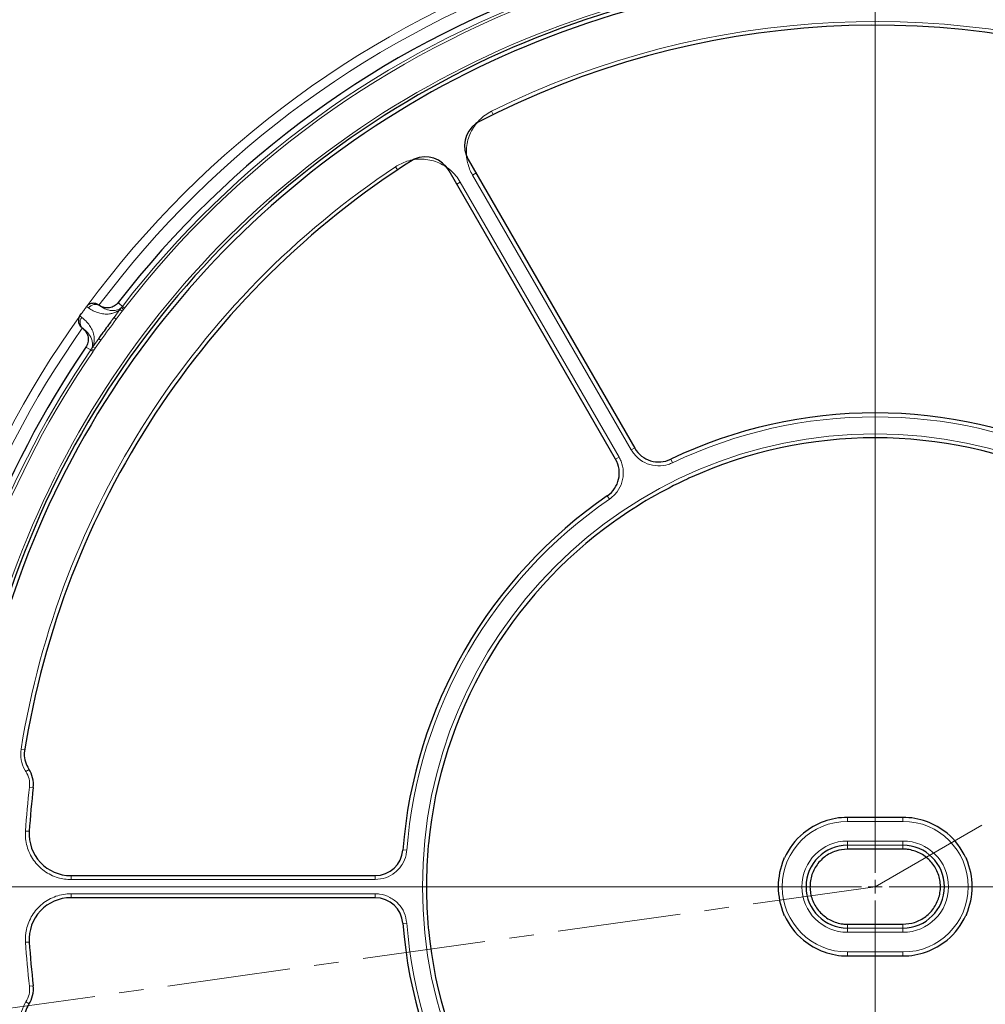
# Model space of a CAD drawing. Units: millimetres. Extents: x 0 to 420, y 0 to 297.
# Drawn here: x 75 to 125, y 183 to 234 of the extents above; entities that cross this region are included whole.
import ezdxf

# ---------------------------------------------------------------- set-up
doc = ezdxf.new("R2010")
doc.units = ezdxf.units.MM
doc.linetypes.add('CENTER', pattern=[10.16, 6.35, -1.27, 1.27, -1.27])
doc.styles.add('SLDTEXTSTYLE0', font='TXT', dxfattribs={"width": 0.605})
doc.dimstyles.new('SLDDIMSTYLE0', dxfattribs={"dimtxt": 2.568319, "dimasz": 2.5, "dimexe": 0, "dimexo": 0.0625, "dimgap": 0.64208, "dimtad": 1, "dimdec": 0, "dimlfac": 7, "dimrnd": 1e-09, "dimzin": 12, "dimdsep": 46, "dimtxsty": 'SLDTEXTSTYLE0', "dimsah": 1, "dimcen": 0.09, "dimadec": 0, "dimazin": 3, "dimtol": 1, "dimtp": 1, "dimtm": 2, "dimtfac": 1, "dimtdec": 0, "dimtofl": 0, "dimtmove": 0, "dimatfit": 3, "dimfxl": 0, "dimfrac": 2, "dimtolj": 1, "dimtzin": 12, "dimarcsym": 0})

# ---------------------------------------------------------------- blocks, each defined once
blk = doc.blocks.new('_D')
at = {"color": 7, "linetype": 'Continuous', "lineweight": 0}
for p, q in [((69.817, 189.31), (69.817, 242.005)), ((119.372, 241.005), (69.817, 241.005))]:
    blk.add_line(p, q, dxfattribs=at)
at = {"color": 7, "linetype": 'Continuous', "lineweight": 18}
for centre, start, end in [((94.922, 243.587), 153.4349, 206.5651), ((94.267, 243.587), 333.4349, 26.5651)]:
    blk.add_arc(centre, 5.773, start, end, dxfattribs=at)
for points in [[(69.817, 241.005), (72.317, 240.63), (72.317, 241.38)], [(119.372, 241.005), (116.872, 241.38), (116.872, 240.63)]]:
    blk.add_solid(points, dxfattribs=at)
at = {"color": 7, "linetype": 'Continuous', "lineweight": 18, "attachment_point": 1, "style": 'SLDTEXTSTYLE0'}
for s, insert, char_height in [('+', (96.618, 246.087), 1.852), ('1', (98.059, 246.087), 1.852), ('347', (89.758, 244.416), 2.6458), ('2', (98.059, 243.618), 1.852), ('-', (96.927, 243.618), 1.852)]:
    blk.add_mtext(s, dxfattribs=dict(at, insert=insert, char_height=char_height))
blk = doc.blocks.new('SW_CENTERMARKSYMBOL_0')
at = {"color": 0, "linetype": 'Continuous', "lineweight": 18}
for p, q in [((0, 0.714), (0, 75.357)), ((-0.714, 0), (-75.357, 0)), ((0, 0), (-0.357, 0)), ((0, 0), (0, 0.357)), ((0, 0), (0, -0.357)), ((0, 0), (0.357, 0)), ((0.714, 0), (75.357, 0)), ((0, -0.714), (0, -75.357))]:
    blk.add_line(p, q, dxfattribs=at)

msp = doc.modelspace()

# ---------------------------------------------------------------- linework, layer by layer
at = {"color": 8, "linetype": 'Continuous', "lineweight": 18}
for p, q in [((99.6806, 228.8217), (99.595, 228.9946)), ((94.6326, 226.1296), (94.7397, 225.9691)), ((98.7872, 225.8066), (98.608, 225.7031)), ((106.7926, 211.527), (98.608, 225.7031)), ((97.9767, 225.3386), (97.7975, 225.2351)), ((97.9767, 225.3386), (106.1613, 211.1625)), ((78.8103, 218.8514), (78.712, 218.9227)), ((79.3261, 219.006), (79.3859, 218.9626)), ((79.3859, 218.9626), (79.3751, 218.9729)), ((80.429, 218.7711), (80.5079, 218.871)), ((80.5079, 218.871), (80.554, 218.9251)), ((80.5079, 218.871), (80.6117, 218.7732)), ((80.554, 218.9251), (80.667, 218.838)), ((80.667, 218.838), (80.6117, 218.7732)), ((78.3589, 218.4366), (78.4571, 218.3653)), ((80.1239, 218.3512), (80.429, 218.7711)), ((80.5409, 218.6898), (80.2352, 218.2691)), ((80.429, 218.7711), (80.5409, 218.6898)), ((80.6117, 218.7732), (80.5409, 218.6898)), ((78.5292, 217.7835), (78.4694, 217.8269)), ((78.516, 217.7906), (78.5292, 217.7835)), ((78.963, 216.7446), (79.0336, 216.8506)), ((79.0336, 216.8506), (79.3388, 217.2705)), ((79.0336, 216.8506), (79.1455, 216.7693)), ((79.4512, 217.19), (79.1455, 216.7693)), ((78.9258, 216.6841), (78.963, 216.7446)), ((78.9258, 216.6841), (79.0436, 216.6035)), ((78.963, 216.7446), (79.0882, 216.6762)), ((79.0882, 216.6762), (79.0436, 216.6035)), ((79.1455, 216.7693), (79.0882, 216.6762)), ((106.9718, 211.6304), (106.7926, 211.527)), ((106.1613, 211.1625), (105.9821, 211.059)), ((108.922, 210.866), (108.8343, 211.0495)), ((105.554, 209.1556), (105.669, 208.9879)), ((75.3313, 196.1026), (75.5218, 196.0719)), ((75.577, 194.9479), (75.7423, 195.0562)), ((75.9573, 194.1226), (75.7657, 194.1452)), ((117.9431, 192.5819), (117.9431, 192.3785)), ((120.8002, 192.3785), (120.8002, 192.5819)), ((120.8002, 192.3785), (117.9431, 192.3785)), ((75.7507, 191.8654), (75.5582, 191.878)), ((95.0166, 190.9044), (95.2194, 190.8886)), ((117.9431, 191.3621), (117.9431, 191.1478)), ((117.9431, 191.3621), (120.8002, 191.3621)), ((120.8002, 191.1478), (117.9431, 191.1478)), ((117.9431, 190.9456), (117.9431, 191.1478)), ((120.8002, 191.1478), (120.8002, 191.3621)), ((120.8002, 190.9456), (120.8002, 191.1478)), ((77.9151, 189.5819), (77.9151, 189.3749)), ((93.5823, 189.3749), (77.9151, 189.3749)), ((93.5823, 189.5819), (93.5823, 189.3749)), ((77.9151, 188.646), (77.9151, 188.439)), ((77.9151, 188.646), (93.5823, 188.646)), ((93.5823, 188.646), (93.5823, 188.439)), ((95.2194, 187.1323), (95.0166, 187.1165)), ((117.9431, 187.0753), (117.9431, 186.8731)), ((117.9431, 186.6588), (117.9431, 186.8731)), ((117.9431, 186.8731), (120.8002, 186.8731)), ((120.8002, 187.0753), (120.8002, 186.8731)), ((120.8002, 186.8731), (120.8002, 186.6588)), ((120.8002, 186.6588), (117.9431, 186.6588)), ((75.5582, 186.1429), (75.7507, 186.1555)), ((117.9431, 185.439), (117.9431, 185.6424)), ((117.9431, 185.6424), (120.8002, 185.6424)), ((120.8002, 185.6424), (120.8002, 185.439)), ((75.9573, 183.8983), (75.7657, 183.8757)), ((75.7423, 182.9646), (75.577, 183.073))]:
    msp.add_line(p, q, dxfattribs=at)
at = {"color": 7, "linetype": 'CENTER', "lineweight": 18}
for q in [(188.8047, 229.1346), (38.8045, 177.6875)]:
    msp.add_line((119.3717, 189.0104), q, dxfattribs=at)
at = {"color": 7, "linetype": 'Continuous', "lineweight": 25}
for p, q in [((98.8249, 228.3869), (98.7711, 228.353)), ((95.6003, 226.5224), (95.544, 226.4927)), ((98.3898, 226.495), (106.9767, 211.622)), ((105.9869, 211.0506), (97.4001, 225.9235)), ((109.7663, 210.0658), (109.7028, 210.0349)), ((105.9984, 207.8962), (105.9399, 207.8566)), ((75.4975, 195.9196), (75.4927, 195.8562)), ((118.8797, 192.5819), (117.9431, 192.5819)), ((119.8636, 192.5819), (118.8797, 192.5819)), ((120.8002, 192.5819), (119.8636, 192.5819)), ((96.3345, 191.2196), (96.3295, 191.1492)), ((114.6683, 190.4397), (114.6933, 190.4918)), ((124.05, 190.4918), (124.075, 190.4397)), ((77.8889, 189.5819), (93.592, 189.5819)), ((93.592, 188.439), (77.8889, 188.439)), ((114.6933, 187.5291), (114.6683, 187.5812)), ((124.075, 187.5812), (124.05, 187.5291)), ((96.3295, 186.8717), (96.3345, 186.8013)), ((117.9431, 185.439), (118.8797, 185.439)), ((118.8797, 185.439), (119.8636, 185.439)), ((119.8636, 185.439), (120.8002, 185.439))]:
    msp.add_line(p, q, dxfattribs=at)
at = {"color": 8, "linetype": 'Continuous', "lineweight": 18, "flags": 128}
for points in [[(80.341, 219.1277), (80.3843, 219.0866), (80.554, 218.9251)], [(78.9258, 216.6841), (78.8637, 216.7177), (78.6673, 216.824)]]:
    msp.add_lwpolyline(points, dxfattribs=at)
at = {"color": 8, "linetype": 'Continuous', "lineweight": 18}
msp.add_circle((119.3717, 189.0104), 23.3462, dxfattribs=at)
at = {"color": 7, "linetype": 'Continuous', "lineweight": 25}
for centre, radius, start, end in [((119.3717, 189.0104), 75, 34.920991, 145.079009), ((119.3717, 189.0104), 47.1336, 67.56962, 172.43038), ((119.3717, 189.0104), 46.9286, 67.50971, 172.49029), ((119.3717, 189.0104), 49.2995, 109.70236, 142.34508), ((119.3717, 189.0104), 44.4148, 68.94925, 117.55564), ((99.627, 227.2092), 1.4286, 126.80665, 210), ((119.3717, 189.0104), 44.4148, 122.44436, 171.05075), ((96.1629, 225.2092), 1.4286, 30, 113.19335), ((119.3717, 189.0104), 75, 154.920991, 265.079009), ((119.3717, 189.0104), 49.2995, 145.65492, 172.86519), ((119.3717, 189.0104), 24.4286, 64.43615, 115.56385), ((119.3717, 189.0104), 23.1429, 65.47774, 114.52226), ((108.2139, 212.3363), 1.4286, 210, 295.56385), ((104.7498, 210.3363), 1.4286, 304.43615, 30), ((119.3717, 189.0104), 23.1412, 114.69704, 125.30296), ((119.3717, 189.0104), 24.4286, 124.43615, 175.56385), ((119.3717, 189.0104), 23.1429, 125.47774, 174.52226), ((76.9213, 195.8637), 1.4286, 180.30176, 213.4827), ((74.5383, 194.2874), 1.4286, 353.28704, 33.4827), ((119.3717, 189.0104), 43.7143, 173.28704, 176.25638), ((117.9431, 189.0104), 3.5714, 90, 129.62693), ((120.8002, 189.0104), 3.5714, 50.37307, 90), ((77.8889, 191.7247), 2.1429, 176.25638, 270), ((117.9431, 189.0104), 3.5714, 129.62693, 155.49548), ((120.8002, 189.0104), 3.5714, 24.50452, 50.37307), ((93.592, 191.0104), 1.4286, 270, 355.56385), ((119.3717, 189.0104), 23.1412, 174.69704, 185.30296), ((117.9431, 189.0104), 2.1374, 90, 270), ((120.8002, 189.0104), 2.1374, 270, 90), ((117.9431, 189.0104), 3.5731, 156.42147, 203.57853), ((120.8002, 189.0104), 3.5731, 336.42147, 23.57853), ((77.8889, 186.2962), 2.1429, 90, 183.74362), ((93.592, 187.0104), 1.4286, 4.43615, 90), ((117.9431, 189.0104), 3.5714, 204.50452, 230.37307), ((120.8002, 189.0104), 3.5714, 309.62693, 335.49548), ((119.3717, 189.0104), 24.4286, 184.43615, 235.56385), ((119.3717, 189.0104), 23.1429, 185.47774, 234.52226), ((119.3717, 189.0104), 43.7143, 183.74362, 186.71296), ((117.9431, 189.0104), 3.5714, 230.37307, 270), ((120.8002, 189.0104), 3.5714, 270, 309.62693), ((74.5383, 183.7335), 1.4286, 326.5173, 6.71296), ((76.9213, 182.1572), 1.4286, 146.5173, 179.69824)]:
    msp.add_arc(centre, radius, start, end, dxfattribs=at)
at = {"color": 8, "linetype": 'Continuous', "lineweight": 18}
for centre, radius, start, end in [((119.3717, 189.0104), 74.0389, 34.920991, 145.079009), ((119.3717, 189.0104), 50.4758, 108.86037, 143.61908), ((119.3717, 189.0104), 47.2761, 67.56962, 172.43038), ((119.3717, 189.0104), 50.0084, 108.88368, 143.16406), ((119.3717, 189.0104), 49.0071, 109.48508, 142.3805), ((119.3717, 189.0104), 48.8644, 109.48508, 142.3805), ((119.3717, 189.0104), 44.6077, 69.14825, 116.31751), ((119.3717, 189.0104), 44.6077, 123.68249, 170.85175), ((119.3717, 189.0104), 74.0389, 154.920991, 265.079009), ((79.1558, 218.6083), 0.4224, 56.99379, 144.87688), ((119.3717, 189.0104), 50.4758, 144.38092, 176.7022), ((78.795, 218.1118), 0.4224, 143.12312, 231.00621), ((119.3717, 189.0104), 50.0084, 144.83594, 175.48556), ((119.3717, 189.0104), 48.8644, 143.21796, 144.78204), ((119.3717, 189.0104), 49.0071, 143.54406, 144.45594), ((119.3717, 189.0104), 49.0071, 145.6195, 172.29653), ((119.3717, 189.0104), 48.8644, 145.6195, 172.29653), ((119.3717, 189.0104), 24.2252, 64.44655, 115.55345), ((119.3717, 189.0104), 24.2252, 124.44655, 175.55345), ((119.3717, 189.0104), 43.9072, 173.28421, 176.25536), ((117.9431, 189.0104), 3.3681, 90, 270), ((120.8002, 189.0104), 3.3681, 270, 90), ((117.9431, 189.0104), 2.3516, 90, 270), ((120.8002, 189.0104), 2.3516, 270, 90), ((119.3717, 189.0104), 24.2252, 184.44655, 235.55345), ((119.3717, 189.0104), 50.4758, 183.2978, 215.61908), ((119.3717, 189.0104), 43.9072, 183.74464, 186.71579), ((119.3717, 189.0104), 50.0084, 184.51444, 215.16406)]:
    msp.add_arc(centre, radius, start, end, dxfattribs=at)
at = {"color": 7, "linetype": 'Continuous', "lineweight": 25}
msp.add_ellipse((112.7194, 193.8436), major_axis=(32.9957, -23.9727), ratio=0.979466, start_param=3.1318302, end_param=3.1513551, dxfattribs=at)
at = {"color": 8, "linetype": 'Continuous', "lineweight": 18}
for points, knots in [([(98.608, 225.7031), (98.555, 225.8047), (98.4489, 226.0078), (98.3416, 226.3543), (98.2841, 226.7298), (98.2902, 227.1274), (98.3637, 227.5176), (98.5, 227.89), (98.698, 228.234), (98.9504, 228.5396), (99.2494, 228.8018), (99.4798, 228.9304), (99.595, 228.9946)], [0, 0, 0, 0, 0.0891958, 0.1783902, 0.2813338, 0.3842742, 0.4868747, 0.5894727, 0.6921069, 0.7947404, 0.8973696, 1, 1, 1, 1]), ([(94.6326, 226.1296), (94.8255, 226.2373), (95.1344, 226.4098), (95.6112, 226.511), (96.0085, 226.5337), (96.4053, 226.486), (96.7897, 226.3734), (97.1499, 226.196), (97.475, 225.9607), (97.7593, 225.6753), (97.9042, 225.4509), (97.9767, 225.3386)], [0, 0, 0, 0, 0.1710841, 0.2740262, 0.3769688, 0.480508, 0.5840494, 0.6880468, 0.7920473, 0.8960224, 1, 1, 1, 1]), ([(80.429, 218.7711), (80.4087, 218.7549), (80.3479, 218.7064), (80.2194, 218.6318), (80.0582, 218.569), (79.8354, 218.5307), (79.5873, 218.5297), (79.314, 218.591), (79.0505, 218.6922), (78.8904, 218.7983), (78.8103, 218.8514)], [0, 0, 0, 0, 0.0201411, 0.0601856, 0.1479333, 0.2359897, 0.411065, 0.5862838, 0.7931313, 1, 1, 1, 1]), ([(79.3859, 218.9626), (79.4996, 218.8903), (79.6612, 218.7878), (79.9162, 218.7186), (80.0817, 218.7082), (80.2292, 218.7233), (80.334, 218.756), (80.426, 218.8052), (80.4768, 218.8417), (80.5052, 218.8685), (80.5079, 218.871)], [0, 0, 0, 0, 0.41412126, 0.58828983, 0.76239664, 0.84760306, 0.9326539, 0.96924853, 0.99711836, 1, 1, 1, 1]), ([(78.4571, 218.3653), (78.5323, 218.3055), (78.6827, 218.186), (78.8604, 217.9666), (79.0031, 217.7257), (79.0789, 217.4894), (79.1113, 217.2657), (79.1013, 217.0929), (79.0701, 216.9477), (79.0428, 216.8749), (79.0336, 216.8506)], [0, 0, 0, 0, 0.2068687, 0.4137162, 0.588935, 0.7640103, 0.8520667, 0.9398144, 0.9798589, 1, 1, 1, 1]), ([(80.1239, 218.3512), (80.1284, 218.3479), (80.1374, 218.3412), (80.1652, 218.3207), (80.1971, 218.2972), (80.2215, 218.2792), (80.2331, 218.2707), (80.2352, 218.2691)], [0, 0, 0, 0, 0.2561085, 0.5122168, 0.768329, 0.9586929, 1, 1, 1, 1]), ([(78.963, 216.7446), (78.9645, 216.748), (78.9812, 216.7833), (79.0003, 216.8429), (79.0187, 216.9456), (79.0173, 217.0554), (78.9861, 217.2003), (78.9252, 217.3545), (78.7805, 217.5757), (78.633, 217.6976), (78.5292, 217.7835)], [0, 0, 0, 0, 0.0028816, 0.0307515, 0.0673461, 0.1523969, 0.2376034, 0.4117102, 0.5858787, 1, 1, 1, 1]), ([(79.3388, 217.2705), (79.3433, 217.2673), (79.3523, 217.2608), (79.3805, 217.2406), (79.4126, 217.2176), (79.4373, 217.1999), (79.4491, 217.1915), (79.4512, 217.19)], [0, 0, 0, 0, 0.2561085, 0.5122168, 0.768329, 0.9586929, 1, 1, 1, 1]), ([(108.922, 210.866), (108.8499, 210.8353), (108.6088, 210.7327), (108.1552, 210.6759), (107.6084, 210.7894), (107.117, 211.0741), (106.9007, 211.376), (106.7926, 211.527)], [0, 0, 0, 0, 0.0962179, 0.3218558, 0.5477205, 0.7738662, 1, 1, 1, 1]), ([(106.1613, 211.1625), (106.1978, 211.0922), (106.3192, 210.8589), (106.4108, 210.4104), (106.3399, 209.8569), (106.0946, 209.3457), (105.8108, 209.1072), (105.669, 208.9879)], [0, 0, 0, 0, 0.0972078, 0.3229319, 0.5485499, 0.7742779, 1, 1, 1, 1]), ([(75.577, 194.9479), (75.5585, 194.9775), (75.4431, 195.1622), (75.297, 195.5502), (75.3199, 195.9185), (75.3313, 196.1026)], [0, 0, 0, 0, 0.087117, 0.5435904, 1, 1, 1, 1]), ([(75.7657, 194.1452), (75.7696, 194.2872), (75.7774, 194.5714), (75.6438, 194.8224), (75.577, 194.9479)], [0, 0, 0, 0, 0.4997331, 1, 1, 1, 1]), ([(77.9151, 189.3749), (77.8001, 189.3798), (77.5703, 189.3896), (77.2158, 189.4704), (76.8617, 189.6089), (76.5206, 189.8134), (76.2197, 190.0724), (75.9657, 190.377), (75.7671, 190.7206), (75.6291, 191.0921), (75.552, 191.4823), (75.5561, 191.7461), (75.5582, 191.878)], [0, 0, 0, 0, 0.0894697, 0.1789381, 0.2818119, 0.3846827, 0.4872145, 0.5897439, 0.6923103, 0.794876, 0.8974374, 1, 1, 1, 1]), ([(95.2194, 190.8886), (95.2099, 190.8108), (95.1782, 190.5506), (95.0006, 190.1294), (94.6289, 189.7126), (94.1367, 189.4294), (93.7671, 189.3931), (93.5823, 189.3749)], [0, 0, 0, 0, 0.0962179, 0.3218558, 0.5477205, 0.7738662, 1, 1, 1, 1]), ([(75.5582, 186.1429), (75.5612, 186.3646), (75.566, 186.7192), (75.717, 187.1835), (75.896, 187.539), (76.1356, 187.8587), (76.4254, 188.1354), (76.7591, 188.3586), (77.1255, 188.5225), (77.5148, 188.6261), (77.7816, 188.6393), (77.9151, 188.646)], [0, 0, 0, 0, 0.1716241, 0.2744986, 0.3773735, 0.4808453, 0.5843193, 0.6882491, 0.7921822, 0.8960898, 1, 1, 1, 1]), ([(93.5823, 188.646), (93.6613, 188.6425), (93.9241, 188.631), (94.3583, 188.4859), (94.8022, 188.1479), (95.1223, 187.6798), (95.187, 187.3148), (95.2194, 187.1323)], [0, 0, 0, 0, 0.0972078, 0.3229319, 0.5485499, 0.7742779, 1, 1, 1, 1]), ([(75.577, 183.073), (75.6438, 183.1984), (75.7774, 183.4494), (75.7696, 183.7336), (75.7657, 183.8757)], [0, 0, 0, 0, 0.4998116, 1, 1, 1, 1]), ([(75.3313, 181.9183), (75.3264, 181.9537), (75.2964, 182.1697), (75.3211, 182.5836), (75.4917, 182.9098), (75.577, 183.073)], [0, 0, 0, 0, 0.0892392, 0.5446046, 1, 1, 1, 1])]:
    msp.add_open_spline(points, degree=3, knots=knots, dxfattribs=at)
at = {"color": 7, "linetype": 'Continuous', "lineweight": 25}
for points in [[(78.3589, 218.4366), (78.4767, 218.5986), (78.5944, 218.7606), (78.712, 218.9227)], [(78.712, 218.9227), (78.7189, 218.9322), (78.7262, 218.9414), (78.734, 218.9502)], [(79.3472, 218.9917), (79.3402, 218.9965), (79.3331, 219.0012), (79.3261, 219.006)], [(78.3395, 218.4073), (78.3455, 218.4174), (78.352, 218.4272), (78.3589, 218.4366)], [(78.4895, 217.8112), (78.4828, 217.8165), (78.4761, 217.8217), (78.4694, 217.8269)]]:
    msp.add_open_spline(points, degree=3, dxfattribs=at)
for points, knots in [([(79.3261, 219.006), (79.2813, 219.0363), (79.2306, 219.0589), (79.1524, 219.0793), (79.1256, 219.084), (79.0719, 219.0888), (79.0451, 219.089), (78.9919, 219.0849), (78.9651, 219.0805), (78.9131, 219.0671), (78.888, 219.0582), (78.8396, 219.0355), (78.816, 219.0217), (78.7722, 218.9893), (78.7522, 218.9709), (78.734, 218.9502)], [0, 0, 0, 0, 0.25, 0.25, 0.375, 0.375, 0.5, 0.5, 0.625, 0.625, 0.75, 0.75, 0.875, 0.875, 1, 1, 1, 1]), ([(80.341, 219.1277), (80.3134, 219.0918), (80.2828, 219.0592), (80.2159, 218.9999), (80.1793, 218.9732), (80.1019, 218.9272), (80.0615, 218.9081), (79.9774, 218.8776), (79.9332, 218.8662), (79.8447, 218.852), (79.8001, 218.8491), (79.7104, 218.8517), (79.6652, 218.8573), (79.5779, 218.8766), (79.5353, 218.8902), (79.4524, 218.9258), (79.4126, 218.9475), (79.3751, 218.9729)], [0, 0, 0, 0, 0.125, 0.125, 0.25, 0.25, 0.375, 0.375, 0.5, 0.5, 0.625, 0.625, 0.75, 0.75, 0.875, 0.875, 1, 1, 1, 1]), ([(78.3395, 218.4073), (78.3255, 218.3836), (78.3143, 218.359), (78.2971, 218.3079), (78.2911, 218.2811), (78.2844, 218.2276), (78.2837, 218.2008), (78.287, 218.1471), (78.2911, 218.1203), (78.31, 218.0424), (78.3316, 217.9919), (78.3896, 217.9015), (78.4267, 217.8602), (78.4694, 217.8269)], [0, 0, 0, 0, 0.125, 0.125, 0.25, 0.25, 0.375, 0.375, 0.5, 0.5, 0.75, 0.75, 1, 1, 1, 1]), ([(79.9546, 218.1307), (79.9729, 218.1554), (80.0036, 218.1966), (80.0427, 218.2487), (80.0691, 218.2834), (80.0869, 218.3066), (80.099, 218.322), (80.1071, 218.3323), (80.1126, 218.3391), (80.1164, 218.3436), (80.119, 218.3466), (80.1209, 218.3487), (80.1222, 218.35), (80.1232, 218.3509), (80.1237, 218.3512), (80.1238, 218.3512), (80.1239, 218.3512)], [0, 0, 0, 0, 0.328164, 0.5481403, 0.6956672, 0.7946786, 0.8612028, 0.9059742, 0.9361821, 0.9566422, 0.9705816, 0.9801646, 0.9895585, 0.9935942, 0.9976734, 1, 1, 1, 1]), ([(78.516, 217.7906), (78.5518, 217.7627), (78.5843, 217.732), (78.6433, 217.6649), (78.6699, 217.6281), (78.7156, 217.5506), (78.7345, 217.5101), (78.7648, 217.4259), (78.7761, 217.3817), (78.79, 217.2931), (78.7928, 217.2486), (78.7899, 217.1589), (78.7841, 217.1136), (78.7645, 217.0264), (78.7507, 216.9839), (78.7148, 216.9012), (78.6929, 216.8614), (78.6673, 216.824)], [0, 0, 0, 0, 0.125, 0.125, 0.25, 0.25, 0.375, 0.375, 0.5, 0.5, 0.625, 0.625, 0.75, 0.75, 0.875, 0.875, 1, 1, 1, 1]), ([(79.3388, 217.2705), (79.3387, 217.2706), (79.3387, 217.2707), (79.3388, 217.2713), (79.3399, 217.2738), (79.3462, 217.2843), (79.374, 217.3262), (79.4256, 217.4002), (79.4721, 217.4658), (79.4961, 217.4997)], [0, 0, 0, 0, 0.0025125, 0.0057987, 0.0119108, 0.0382382, 0.1421819, 0.5561369, 1, 1, 1, 1]), ([(117.9431, 190.9456), (117.7391, 190.9275), (117.4258, 190.8998), (117.0375, 190.7293), (116.7612, 190.5542), (116.5192, 190.3331), (116.3169, 190.0755), (116.1617, 189.787), (116.056, 189.477), (116.0051, 189.1534), (116.008, 188.8258), (116.067, 188.5037), (116.1782, 188.1956), (116.3405, 187.9111), (116.5474, 187.6571), (116.7948, 187.4425), (117.0741, 187.2711), (117.3785, 187.1511), (117.6718, 187.0854), (117.8618, 187.0784), (117.9431, 187.0753)], [0, 0, 0, 0, 0.1003372, 0.1540686, 0.2077999, 0.2615252, 0.3152505, 0.36897, 0.4226894, 0.4764044, 0.5301195, 0.5838324, 0.6375453, 0.6912589, 0.7449726, 0.7986895, 0.8524064, 0.9061286, 0.9598509, 1, 1, 1, 1]), ([(120.8002, 190.9456), (120.0023, 190.9457), (119.0499, 190.946), (118.0975, 190.9456), (117.9431, 190.9456)], [0, 0, 0, 0, 0.8378165, 1, 1, 1, 1]), ([(120.8002, 187.0753), (121.0042, 187.0934), (121.3175, 187.1211), (121.7059, 187.2916), (121.9822, 187.4667), (122.2241, 187.6878), (122.4265, 187.9454), (122.5817, 188.2339), (122.6873, 188.5439), (122.7383, 188.8675), (122.7353, 189.195), (122.6763, 189.5172), (122.5651, 189.8253), (122.4028, 190.1098), (122.1959, 190.3637), (121.9486, 190.5784), (121.6693, 190.7498), (121.3648, 190.8698), (121.0715, 190.9354), (120.8815, 190.9425), (120.8002, 190.9456)], [0, 0, 0, 0, 0.1003372, 0.1540686, 0.2077999, 0.2615252, 0.3152505, 0.36897, 0.4226894, 0.4764044, 0.5301195, 0.5838324, 0.6375453, 0.6912589, 0.7449726, 0.7986895, 0.8524064, 0.9061286, 0.9598509, 1, 1, 1, 1]), ([(117.9431, 187.0753), (118.741, 187.0752), (119.6935, 187.0749), (120.6458, 187.0753), (120.8002, 187.0753)], [0, 0, 0, 0, 0.8378165, 1, 1, 1, 1])]:
    msp.add_open_spline(points, degree=3, knots=knots, dxfattribs=at)

# ---------------------------------------------------------------- block references
at = {"color": 7, "linetype": 'Continuous', "lineweight": 0}
msp.add_blockref('SW_CENTERMARKSYMBOL_0', (119.3717, 189.0104), dxfattribs=at)

# ---------------------------------------------------------------- dimensions: what is measured, and where the dimension line sits
at = {"color": 7, "linetype": 'Continuous', "lineweight": 18}
dim = msp.add_linear_dim(base=(69.8172, 241.0053), p1=(119.3717, 264.3676), p2=(69.8172, 189.0104), text='(<>)', dimstyle='SLDDIMSTYLE0', dxfattribs=at)
dim.commit()
dim.dimension.update_dxf_attribs({"geometry": '_D', "text_midpoint": (94.5944, 241.0053), "dimtype": 160})

doc.saveas('drawing.dxf')
